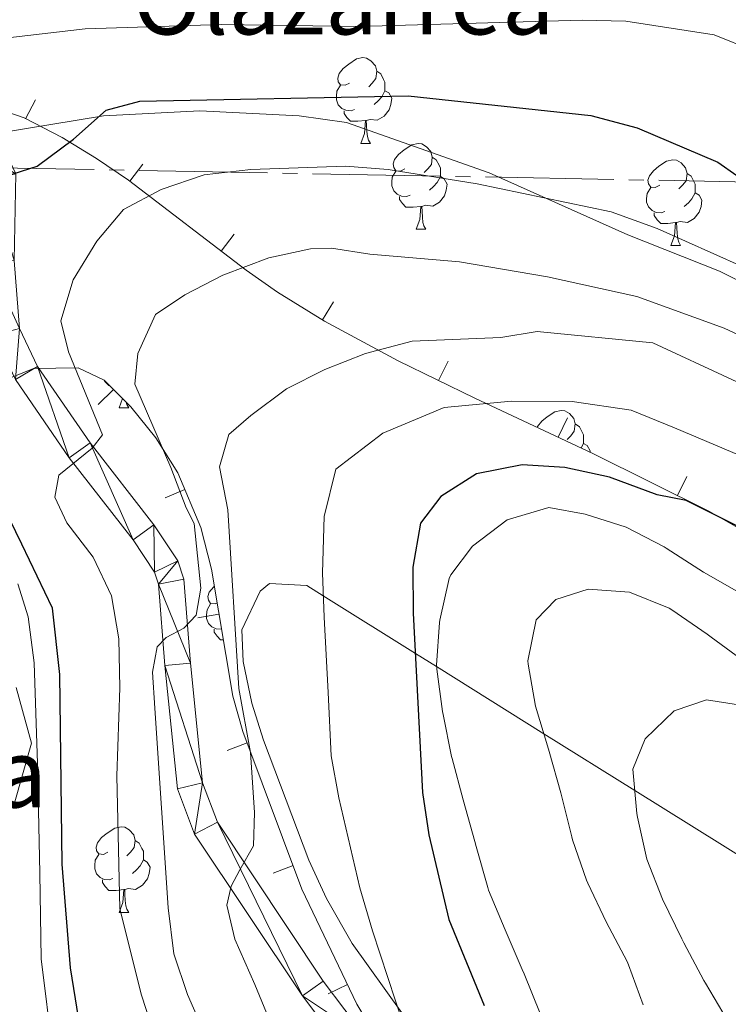
# Model space of a CAD drawing. Units: metres. Extents: x 619384 to 623891, y 4775352 to 4778401.
# Drawn here: x 622234 to 622317, y 4776239 to 4776354 of the extents above; entities that cross this region are included whole.
import ezdxf

# ---------------------------------------------------------------- set-up
doc = ezdxf.new("R2010")
doc.units = ezdxf.units.M
doc.header["$MEASUREMENT"] = 0
doc.linetypes.add('5canse', pattern=[40.5, 3.5, -3.5, 30, -3.5])
doc.linetypes.add('DGN Style 3', pattern=[1147.6976, 819.784, -327.9136])
for name, color, linetype, lineweight in [('Nivel 11', 7, 'Continuous', 0), ('Nivel 21', 7, 'Continuous', 0), ('Nivel 33', 7, 'Continuous', 0), ('Nivel 35', 7, 'Continuous', 0), ('Nivel 36', 7, 'Continuous', 0), ('Nivel 4', 7, 'Continuous', 0), ('Nivel 44', 7, 'Continuous', 0), ('Nivel 5', 7, 'Continuous', 0), ('Nivel 51', 7, 'Continuous', 0), ('Nivel 54', 7, 'Continuous', 0), ('Nivel 61', 7, 'Continuous', 0), ('Nivel 63', 7, 'Continuous', 0)]:
    doc.layers.add(name, color=color, linetype=linetype, lineweight=lineweight)
doc.styles.add('Style-arial', font='arial.shx', dxfattribs={"bigfont": 'arialbig.shx'})

msp = doc.modelspace()

# ---------------------------------------------------------------- linework, layer by layer
at = {"layer": 'Nivel 11', "color": 142, "linetype": 'DGN Style 3', "lineweight": 13}
msp.add_polyline3d([(622233.12, 4776262.56, 266.26), (622235.14, 4776269.69, 264.59), (622233.36, 4776276.19, 264.59)], dxfattribs=at)
at = {"layer": 'Nivel 21', "color": 250, "linetype": 'DGN Style 3', "lineweight": 0}
msp.add_polyline3d([(622231.06, 4776340.97, 273.29), (622243.56, 4776343.04, 275.14), (622254.83, 4776343.61, 275.73), (622266.44, 4776343.04, 276.28), (622271.97, 4776342.23, 276.89), (622288.64, 4776336.37, 279.25), (622304.86, 4776329.12, 281.14), (622315.56, 4776324.86, 280.97), (622331.2, 4776317.04, 280.24), (622346.61, 4776308.42, 279.02), (622369.56, 4776290.88, 277.38), (622383.48, 4776280.07, 278.07), (622397.86, 4776269.71, 280.04), (622407.4, 4776262.81, 280.34), (622431.28, 4776245.13, 279.55)], dxfattribs=at)
at = {"layer": 'Nivel 21', "color": 250, "linetype": 'Continuous', "lineweight": 13}
for points in [[(622233.74, 4776318.16, 277.28), (622235.87, 4776313.71, 278.1), (622242, 4776304.81, 279.51), (622249.46, 4776295.21, 281.61), (622252.28, 4776291.01, 282.26), (622252.96, 4776288.87, 282.58), (622253.73, 4776279.06, 284.38), (622255.16, 4776265.06, 287.61), (622256.88, 4776260.46, 288.56), (622269.26, 4776241.9, 292.23), (622274.3, 4776235.2, 293.5)], [(622233.27, 4776312.2, 278.1), (622239.58, 4776303.04, 279.51), (622247.04, 4776293.45, 281.61), (622249.55, 4776289.7, 282.26), (622250, 4776288.29, 282.58), (622250.74, 4776278.79, 284.38), (622252.22, 4776264.37, 287.61), (622254.2, 4776259.08, 288.56), (622266.82, 4776240.16, 292.23), (622272.01, 4776233.27, 293.5), (622280.81, 4776223.98, 295.14), (622294.81, 4776209.65, 296.62), (622309.64, 4776195.76, 298.97), (622313.48, 4776191.66, 299.46), (622322, 4776180.97, 300.58), (622332.66, 4776165.59, 301.97), (622338.9, 4776157.63, 303.26), (622345.71, 4776150.16, 304.5), (622355.6, 4776141.11, 306.12), (622359.78, 4776137.83, 306.79), (622377.7, 4776127.93, 309.37), (622393.24, 4776119.43, 312.57), (622401.13, 4776113.84, 313.62), (622420.63, 4776098.51, 316.83)]]:
    msp.add_polyline3d(points, dxfattribs=at)
at = {"layer": 'Nivel 33', "color": 250, "linetype": '5canse', "lineweight": 0, "ltscale": 0.5}
msp.add_polyline3d([(622450.65, 4776358.34, 298.99), (622393.75, 4776334.75, 267.66), (622347.22, 4776334.75, 263.58), (622224.13, 4776337.1, 273.54), (622183.61, 4776306.13, 262.81), (622144.08, 4776274.22, 269.7)], dxfattribs=at)
at = {"layer": 'Nivel 35', "color": 92, "linetype": 'Continuous', "lineweight": 0}
for p, q in [((622235.62, 4776344.9, 277.98), (622234.47, 4776342.68, 277.98)), ((622248.16, 4776337.38, 284.11), (622246.64, 4776335.4, 284.11)), ((622258.85, 4776329.19, 291.77), (622257.33, 4776327.2, 291.77)), ((622270.46, 4776321.3, 297.55), (622269.15, 4776319.17, 297.55)), ((622283.84, 4776314.34, 299.76), (622282.74, 4776312.09, 299.76)), ((622242.96, 4776309.28, 288.86), (622244.73, 4776311.05, 288.86)), ((622297.79, 4776307.73, 300.56), (622296.72, 4776305.47, 300.56)), ((622311.75, 4776300.88, 300.94), (622310.64, 4776298.65, 300.94)), ((622250.77, 4776298.38, 294.41), (622253.07, 4776299.35, 294.41)), ((622254.61, 4776284.35, 296.05), (622257.07, 4776284.77, 296.05)), ((622258.01, 4776268.85, 295.47), (622260.35, 4776269.73, 295.47)), ((622263.39, 4776254.52, 297.92), (622265.73, 4776255.4, 297.92)), ((622269.82, 4776240.41, 300.37), (622272.08, 4776241.49, 300.37))]:
    msp.add_line(p, q, dxfattribs=at)
for points in [[(622234.29, 4776342.78, 277.91), (622228.73, 4776344.71, 276.44), (622223.87, 4776345.31, 275.31), (622218.96, 4776345.28, 274.31), (622204.56, 4776344.47, 272.31), (622189.65, 4776342.53, 271.54), (622180.15, 4776341.93, 270.72), (622175.28, 4776342.37, 269.57), (622170.57, 4776343.57, 267.98), (622166.06, 4776345.57, 266.75), (622163.68, 4776347.01, 266.53), (622159.94, 4776350.31, 266.53), (622154.77, 4776355.53, 266.53)], [(622430.27, 4776196.21, 330.34), (622401.6, 4776222.73, 328.22), (622394.37, 4776229.31, 326.82), (622383.73, 4776239.23, 323.45), (622373.21, 4776249.13, 319.03), (622348.46, 4776271.9, 307.89), (622337.46, 4776281.37, 304.11), (622331.31, 4776286.28, 302.66), (622323.11, 4776291.79, 301.56), (622314.4, 4776296.77, 301.03), (622300.77, 4776303.57, 300.72), (622286.98, 4776310.03, 300.19), (622278.01, 4776314.4, 299.29), (622269.42, 4776319.01, 297.64), (622263.9, 4776322.4, 295.78), (622260.25, 4776324.97, 293.86), (622246.49, 4776335.51, 284), (622242.77, 4776338.05, 281.63), (622238.73, 4776340.48, 279.55), (622234.29, 4776342.78, 277.91)], [(622230.16, 4776311.37, 283.89), (622235.4, 4776313.51, 285.39), (622240.6, 4776313.57, 287.02), (622243.66, 4776312.11, 288.27), (622246.78, 4776309, 290), (622249.69, 4776305.38, 291.89), (622252.25, 4776301.28, 293.74), (622254.95, 4776294.92, 295.94), (622256.18, 4776290.03, 296.59), (622258.69, 4776275.2, 295.08), (622259.85, 4776271.05, 295.24), (622266.77, 4776252.62, 298.39), (622273.17, 4776239.2, 300.78), (622281.22, 4776225.79, 302.66)]]:
    msp.add_polyline3d(points, dxfattribs=at)
at = {"layer": 'Nivel 36', "color": 92, "linetype": 'Continuous', "lineweight": 0}
for p, q in [((622273.64, 4776339.79, 0.01), (622274.76, 4776339.79, 0.01)), ((622280.11, 4776329.76, 0.01), (622281.24, 4776329.76, 0.01)), ((622309.89, 4776327.85, 0.01), (622311.01, 4776327.85, 0.01)), ((622245.39, 4776308.9, 0.01), (622245.8, 4776309.98, 0.01)), ((622245.39, 4776308.9, 0.01), (622246.52, 4776308.9, 0.01)), ((622245.39, 4776249.9, 0.01), (622246.52, 4776249.9, 0.01))]:
    msp.add_line(p, q, dxfattribs=at)
at = {"layer": 'Nivel 36', "color": 92, "linetype": 'Continuous', "lineweight": 0, "elevation": 0.01, "flags": 128}
for points in [[(622272.34, 4776346.85), (622271.81, 4776346.59), (622271.28, 4776346.64), (622271.01, 4776347.01), (622270.96, 4776347.44), (622271.12, 4776347.96), (622271.6, 4776348.55), (622272.23, 4776349.08), (622273.13, 4776349.67), (622273.88, 4776349.83), (622274.3, 4776349.77), (622274.83, 4776349.46), (622275.36, 4776348.87), (622275.52, 4776348.23), (622275.41, 4776347.38), (622274.99, 4776346.85), (622274.57, 4776346.43)], [(622275.52, 4776348.23), (622276, 4776347.92), (622276.31, 4776347.28), (622276.47, 4776346.96), (622276.47, 4776346.38), (622276.47, 4776345.95), (622276.1, 4776345.26), (622275.68, 4776344.78), (622275.2, 4776344.36)], [(622272.92, 4776343.77), (622272.5, 4776343.61), (622271.91, 4776343.67), (622271.44, 4776343.88), (622271.01, 4776344.31), (622270.8, 4776344.89), (622270.8, 4776345.31), (622270.85, 4776345.9), (622271.28, 4776346.59)], [(622276.47, 4776345.95), (622276.93, 4776345.7), (622277.27, 4776345.09), (622277.16, 4776344.36), (622276.95, 4776343.72), (622276.37, 4776342.98), (622275.57, 4776342.5), (622274.72, 4776342.61), (622274.29, 4776342.48)], [(622274.18, 4776342.48), (622273.29, 4776342.39), (622272.45, 4776342.39), (622272.02, 4776342.82), (622271.7, 4776343.3), (622271.7, 4776343.61)], [(622273.64, 4776339.79), (622274.07, 4776340.95), (622274.18, 4776342.48), (622274.29, 4776342.48), (622274.33, 4776341.89), (622274.36, 4776341.21), (622274.43, 4776340.59), (622274.55, 4776340.19), (622274.76, 4776339.79)], [(622278.81, 4776336.82), (622278.28, 4776336.55), (622277.75, 4776336.61), (622277.49, 4776336.98), (622277.43, 4776337.4), (622277.59, 4776337.92), (622278.07, 4776338.52), (622278.71, 4776339.05), (622279.61, 4776339.63), (622280.35, 4776339.79), (622280.78, 4776339.74), (622281.31, 4776339.42), (622281.84, 4776338.84), (622282, 4776338.2), (622281.89, 4776337.35), (622281.46, 4776336.82), (622281.04, 4776336.39)], [(622282, 4776338.2), (622282.47, 4776337.88), (622282.79, 4776337.24), (622282.95, 4776336.92), (622282.95, 4776336.34), (622282.95, 4776335.92), (622282.58, 4776335.23), (622282.16, 4776334.75), (622281.68, 4776334.33)], [(622308.59, 4776334.91), (622308.06, 4776334.65), (622307.53, 4776334.7), (622307.26, 4776335.07), (622307.21, 4776335.5), (622307.37, 4776336.02), (622307.85, 4776336.61), (622308.48, 4776337.14), (622309.38, 4776337.73), (622310.13, 4776337.89), (622310.55, 4776337.83), (622311.08, 4776337.52), (622311.61, 4776336.93), (622311.77, 4776336.29), (622311.66, 4776335.44), (622311.24, 4776334.91), (622310.82, 4776334.49)], [(622279.4, 4776333.74), (622278.97, 4776333.58), (622278.39, 4776333.64), (622277.91, 4776333.85), (622277.49, 4776334.27), (622277.27, 4776334.86), (622277.27, 4776335.28), (622277.33, 4776335.86), (622277.75, 4776336.55)], [(622282.95, 4776335.92), (622283.4, 4776335.67), (622283.75, 4776335.05), (622283.64, 4776334.33), (622283.43, 4776333.69), (622282.84, 4776332.95), (622282.05, 4776332.47), (622281.2, 4776332.57), (622280.77, 4776332.44)], [(622311.77, 4776336.29), (622312.25, 4776335.98), (622312.56, 4776335.34), (622312.72, 4776335.02), (622312.72, 4776334.44), (622312.72, 4776334.01), (622312.35, 4776333.32), (622311.93, 4776332.84), (622311.45, 4776332.42)], [(622309.17, 4776331.83), (622308.75, 4776331.67), (622308.16, 4776331.73), (622307.69, 4776331.94), (622307.26, 4776332.37), (622307.05, 4776332.95), (622307.05, 4776333.37), (622307.1, 4776333.96), (622307.53, 4776334.65)], [(622280.66, 4776332.44), (622279.77, 4776332.36), (622278.92, 4776332.36), (622278.5, 4776332.79), (622278.18, 4776333.26), (622278.18, 4776333.58)], [(622312.72, 4776334.01), (622313.18, 4776333.76), (622313.52, 4776333.15), (622313.41, 4776332.42), (622313.2, 4776331.78), (622312.62, 4776331.04), (622311.82, 4776330.56), (622310.97, 4776330.67), (622310.54, 4776330.54)], [(622280.11, 4776329.76), (622280.55, 4776330.92), (622280.66, 4776332.44), (622280.77, 4776332.44), (622280.8, 4776331.86), (622280.84, 4776331.17), (622280.91, 4776330.56), (622281.02, 4776330.16), (622281.24, 4776329.76)], [(622310.43, 4776330.54), (622309.54, 4776330.45), (622308.7, 4776330.45), (622308.27, 4776330.88), (622307.95, 4776331.36), (622307.95, 4776331.67)], [(622309.89, 4776327.85), (622310.32, 4776329.01), (622310.43, 4776330.54), (622310.54, 4776330.54), (622310.58, 4776329.95), (622310.61, 4776329.27), (622310.68, 4776328.65), (622310.8, 4776328.25), (622311.01, 4776327.85)], [(622244.28, 4776311.5), (622244.2, 4776311.5), (622243.78, 4776311.93), (622243.65, 4776312.11)], [(622246.23, 4776309.55), (622246.3, 4776309.3), (622246.52, 4776308.9)], [(622294.27, 4776306.61), (622294.31, 4776306.73), (622294.79, 4776307.33), (622295.42, 4776307.86), (622296.32, 4776308.44), (622297.07, 4776308.6), (622297.49, 4776308.55), (622298.02, 4776308.23), (622298.55, 4776307.65), (622298.71, 4776307.01), (622298.6, 4776306.16), (622298.18, 4776305.63), (622297.76, 4776305.2)], [(622298.71, 4776307.01), (622299.19, 4776306.69), (622299.5, 4776306.05), (622299.66, 4776305.73), (622299.66, 4776305.15), (622299.66, 4776304.73), (622299.39, 4776304.21)], [(622299.66, 4776304.73), (622300.12, 4776304.48), (622300.46, 4776303.86), (622300.44, 4776303.72)], [(622256.84, 4776286.09), (622256.62, 4776285.98), (622256.09, 4776286.04), (622255.83, 4776286.41), (622255.77, 4776286.83), (622255.93, 4776287.35), (622256.41, 4776287.95), (622256.52, 4776288.03)], [(622257.36, 4776283.03), (622257.31, 4776283.01), (622256.73, 4776283.07), (622256.25, 4776283.28), (622255.83, 4776283.7), (622255.61, 4776284.29), (622255.61, 4776284.71), (622255.67, 4776285.29), (622256.09, 4776285.98)], [(622257.57, 4776281.79), (622257.26, 4776281.79), (622256.84, 4776282.22), (622256.52, 4776282.69), (622256.52, 4776283.01)], [(622244.09, 4776256.96), (622243.56, 4776256.7), (622243.03, 4776256.75), (622242.77, 4776257.12), (622242.71, 4776257.55), (622242.87, 4776258.07), (622243.35, 4776258.66), (622243.99, 4776259.19), (622244.89, 4776259.78), (622245.63, 4776259.94), (622246.06, 4776259.88), (622246.59, 4776259.57), (622247.12, 4776258.98), (622247.28, 4776258.34), (622247.17, 4776257.49), (622246.74, 4776256.96), (622246.32, 4776256.54)], [(622247.28, 4776258.34), (622247.75, 4776258.03), (622248.07, 4776257.39), (622248.23, 4776257.07), (622248.23, 4776256.49), (622248.23, 4776256.06), (622247.86, 4776255.37), (622247.44, 4776254.89), (622246.96, 4776254.47)], [(622244.68, 4776253.88), (622244.25, 4776253.72), (622243.67, 4776253.78), (622243.19, 4776253.99), (622242.77, 4776254.42), (622242.55, 4776255), (622242.55, 4776255.42), (622242.61, 4776256.01), (622243.03, 4776256.7)], [(622248.23, 4776256.06), (622248.68, 4776255.81), (622249.03, 4776255.2), (622248.92, 4776254.47), (622248.71, 4776253.83), (622248.12, 4776253.09), (622247.33, 4776252.61), (622246.48, 4776252.72), (622246.05, 4776252.59)], [(622245.94, 4776252.59), (622245.05, 4776252.5), (622244.2, 4776252.5), (622243.78, 4776252.93), (622243.46, 4776253.41), (622243.46, 4776253.72)], [(622245.39, 4776249.9), (622245.83, 4776251.06), (622245.94, 4776252.59), (622246.05, 4776252.59), (622246.08, 4776252), (622246.12, 4776251.32), (622246.19, 4776250.7), (622246.3, 4776250.3), (622246.52, 4776249.9)]]:
    msp.add_lwpolyline(points, dxfattribs=at)
at = {"layer": 'Nivel 36', "color": 92, "linetype": 'Continuous', "lineweight": 0}
msp.add_polyline3d([(622335.55, 4776238.41, 324.79), (622329.59, 4776246.48, 323.11), (622326.44, 4776250.23, 322.05), (622322.04, 4776253.94, 320.38), (622319.21, 4776255.71, 320.01), (622305.67, 4776264.17, 315.01), (622295.04, 4776270.81, 310.01), (622282.5, 4776278.65, 305.01), (622280.02, 4776280.2, 300.01), (622269.26, 4776286.92, 295.01), (622267.32, 4776288.14, 294.96), (622262.97, 4776288.36, 294.86), (622261.89, 4776287.47, 294.23), (622259.75, 4776282.96, 292.31), (622259.89, 4776279.25, 291.44), (622260.92, 4776274.39, 291.16), (622262.28, 4776270.04, 291.44), (622267.59, 4776256.03, 293.25), (622269.65, 4776251.55, 293.86), (622272.62, 4776246.29, 294.58), (622278.44, 4776238.19, 296.08)], dxfattribs=at)
at = {"layer": 'Nivel 4', "color": 36, "linetype": 'Continuous', "lineweight": 30, "flags": 128}
for points, elevation in [([(622220.8, 4776332.34), (622235.84, 4776337.14), (622240.08, 4776340.31), (622243.88, 4776343.69), (622247.81, 4776344.73), (622279.18, 4776345.36), (622300.51, 4776343.06), (622305.96, 4776341.64), (622315.37, 4776337.62), (622324.26, 4776331.37), (622332.32, 4776324.09), (622341.04, 4776316.83), (622358.73, 4776304.35), (622362.91, 4776300.86), (622369.95, 4776293.56), (622383.75, 4776284.79), (622393.59, 4776279.97), (622407.18, 4776270.62), (622415.94, 4776265.11)], 275.01), ([(622399.51, 4776233.77), (622385.18, 4776242.89), (622348.9, 4776269.34), (622344.97, 4776272.53), (622337.16, 4776280.19), (622324.86, 4776290.47), (622320.85, 4776293.45), (622311.67, 4776298.08), (622308.29, 4776298.73), (622302.72, 4776300.78), (622297.48, 4776301.92), (622292.49, 4776302.25), (622287.17, 4776301.18), (622282.99, 4776298.53), (622280.64, 4776295.41), (622279.74, 4776290.26), (622279.78, 4776284.88), (622280.84, 4776263.94), (622281.61, 4776259), (622283.95, 4776249.1), (622288.08, 4776239.03)], 300.01), ([(622241.03, 4776235.24), (622239.71, 4776243.45), (622238.75, 4776255.55), (622238.48, 4776277.73), (622237.62, 4776285.48), (622234.02, 4776292.95), (622229.71, 4776301.77)], 275.01)]:
    msp.add_lwpolyline(points, dxfattribs=dict(at, elevation=elevation))
at = {"layer": 'Nivel 5', "color": 36, "linetype": 'Continuous', "lineweight": 0, "flags": 128}
for points, elevation in [([(622231.33, 4776352.02), (622241.45, 4776353.2), (622257.38, 4776353.7), (622273.36, 4776353.48), (622299.51, 4776354.21), (622304.61, 4776354.1)], 270.01), ([(622304.61, 4776354.1), (622314.94, 4776352.51), (622319.58, 4776350.64), (622323.75, 4776347.37), (622335.27, 4776335.99), (622355.35, 4776318.08), (622358.92, 4776314.09), (622362.67, 4776310.53), (622367.01, 4776307.83), (622371.64, 4776305.94), (622380.41, 4776299.49), (622394.28, 4776290.7), (622403.15, 4776283.98), (622407.31, 4776281.21), (622416.82, 4776275.66)], 270.01), ([(622249.63, 4776235.33), (622248, 4776240.26), (622245.48, 4776250.33), (622245.14, 4776265.9), (622245.49, 4776276.15), (622245.35, 4776281.88), (622244.49, 4776286.91), (622242.37, 4776291.44), (622239.28, 4776295.47), (622237.9, 4776298.44), (622238.35, 4776301.01), (622242.23, 4776304.17), (622243.44, 4776305.73), (622239.49, 4776315.44), (622238.6, 4776319.07), (622240.03, 4776323.87), (622242.78, 4776328.39), (622245.92, 4776332.07), (622250.33, 4776334.41), (622255.34, 4776336.13), (622260.81, 4776336.77), (622271.84, 4776337.16), (622276.83, 4776336.76), (622287.25, 4776335.09), (622302.92, 4776331.82), (622308.27, 4776329.87), (622318.22, 4776325.41)], 280.01), ([(622255.49, 4776235.53), (622253.38, 4776240.33), (622251.8, 4776245.08), (622251.13, 4776250.45), (622249.59, 4776273.8), (622249.29, 4776278), (622249.85, 4776280.96), (622250.88, 4776282.04), (622252.96, 4776283.14), (622254.4, 4776284.65), (622254.96, 4776287.82), (622254.16, 4776295.38), (622253.22, 4776297.19), (622251.45, 4776301.93), (622247.24, 4776311.67), (622247.6, 4776315.26), (622249.66, 4776319.81), (622253.08, 4776322.11), (622257.51, 4776324.39), (622262.89, 4776326.44), (622267.77, 4776327.46), (622270.22, 4776327.54), (622274.7, 4776326.84)], 285.01), ([(622274.7, 4776326.84), (622285.18, 4776325.97), (622295.45, 4776324.2), (622305.92, 4776321.92), (622316.1, 4776318.2), (622321.91, 4776315.53), (622336.24, 4776306.86), (622354.52, 4776293.46), (622364.36, 4776284.05), (622384.63, 4776267.81), (622397.39, 4776257.5), (622406.53, 4776251.16), (622411.71, 4776248.35), (622420.24, 4776242.69)], 285.01), ([(622326.26, 4776307.92), (622307.76, 4776316.49), (622294.25, 4776317.8), (622290.03, 4776317.13), (622279.63, 4776316.7), (622274.18, 4776315.24), (622269.44, 4776313.36), (622264.98, 4776311.11), (622260.8, 4776308.01), (622258.22, 4776305.76), (622257.13, 4776302.01), (622258.12, 4776296.98), (622259.4, 4776276.09), (622260.76, 4776268.63), (622261.24, 4776261.59), (622261.11, 4776257.69), (622259.49, 4776254.91), (622258.48, 4776253), (622258, 4776250.77), (622258.94, 4776246.79), (622261.26, 4776241.48), (622264.88, 4776232.7)], 290.01), ([(622278.59, 4776236.85), (622275.03, 4776247.75), (622273.55, 4776252.8), (622271.08, 4776263.31), (622270.2, 4776268.24), (622269.82, 4776275.62), (622269.35, 4776284.43), (622269.17, 4776289.62), (622269.38, 4776296.19), (622270.72, 4776301.71), (622276.21, 4776305.95), (622283.4, 4776308.94), (622291.26, 4776309.69), (622298.35, 4776309.62), (622305.24, 4776308.64), (622310.3, 4776306.56), (622318.88, 4776302.94), (622323.55, 4776300.69), (622329.52, 4776296.14), (622333.81, 4776292.68), (622338.28, 4776289.11), (622346.06, 4776282.1), (622353.54, 4776275.43)], 295.01), ([(622318.15, 4776287.14), (622313.7, 4776289.67), (622309.32, 4776292.5), (622309.09, 4776292.64), (622304.66, 4776294.95), (622299.87, 4776296.46), (622295.61, 4776297.24), (622290.74, 4776295.81), (622286.71, 4776292.72), (622284.15, 4776289.37), (622283.98, 4776288.95), (622282.88, 4776284.08), (622282.84, 4776283.79), (622282.49, 4776278.8), (622282.52, 4776278.36), (622283.2, 4776273.41), (622283.26, 4776273.06), (622284.26, 4776268.16), (622284.33, 4776267.9), (622285.62, 4776263.07), (622286.97, 4776258.2), (622287.13, 4776257.64), (622288.48, 4776252.82), (622288.58, 4776252.51), (622290.5, 4776247.89), (622292.5, 4776243.26), (622292.72, 4776242.75), (622294.59, 4776238.11)], 305.01), ([(622237.65, 4776233.51), (622236.29, 4776244.5), (622236.14, 4776254.52), (622235.85, 4776267.32), (622235.48, 4776279.09), (622234.78, 4776284.45), (622233.55, 4776288.31)], 270.01), ([(622318.69, 4776279.1), (622314.6, 4776282.08), (622314.11, 4776282.44), (622309.99, 4776285.27), (622309.68, 4776285.47), (622305.05, 4776287.35), (622300.21, 4776287.69), (622296.43, 4776286.5), (622294.15, 4776284.11), (622293.16, 4776279.33), (622293.2, 4776278.94), (622294.08, 4776274.02), (622295.58, 4776269), (622295.66, 4776268.73)], 310.01), ([(622317.78, 4776274.18), (622314.03, 4776274.75), (622310.26, 4776273.5), (622306.89, 4776270.21), (622305.44, 4776266.66), (622305.92, 4776261.48), (622306, 4776261.05), (622307.06, 4776256.16), (622308.92, 4776251.45), (622311.15, 4776246.82), (622311.38, 4776246.38), (622313.74, 4776241.98), (622313.92, 4776241.65), (622316.48, 4776237.36)], 315.01), ([(622295.66, 4776268.73), (622297.01, 4776263.91), (622297.1, 4776263.6), (622298.3, 4776258.75), (622298.39, 4776258.39), (622300.02, 4776253.67), (622300.17, 4776253.33), (622302.33, 4776248.82), (622304.77, 4776244.19), (622304.92, 4776243.81), (622306.64, 4776239.11)], 310.01)]:
    msp.add_lwpolyline(points, dxfattribs=dict(at, elevation=elevation))
at = {"layer": 'Nivel 61', "color": 250, "linetype": 'Continuous', "lineweight": 0}
msp.add_3dface([(620278.93, 4778075.35, 197.49), (623667.17, 4778135.97, 481.01), (623709.21, 4775822.39, 456.41), (620319.8, 4775761.78, 456.01)], dxfattribs=at)
at = {"layer": 'Nivel 63', "color": 7, "linetype": 'Continuous', "lineweight": 0}
msp.add_3dface([(619436.83, 4775352.15, -0.24), (619383.72, 4778321.7, -0.24), (623838.04, 4778401.36, -0.24), (623891.13, 4775431.79, -0.24)], dxfattribs=at)

# ---------------------------------------------------------------- texts
at = {"layer": 'Nivel 44', "color": 250, "linetype": 'Continuous', "lineweight": 0, "style": 'Style-arial'}
for s, p in [('Olazarrea', (622246.95, 4776352.54, 263.12)), ('Etxetxipiko Borda', (622146.62, 4776262.19, 271.32))]:
    msp.add_text(s, height=8, dxfattribs=at).set_placement(p)

# ---------------------------------------------------------------- meshes
at = {"layer": 'Nivel 51', "color": 154, "linetype": 'Continuous', "lineweight": 13}
mesh = msp.add_polyface(dxfattribs=at)
corners = [(622265.35, 4776447.32, 253.22), (622279.06, 4776443.82, 253.65), (622267.29, 4776439.96, 253.44), (622272.17, 4776459.47, 253.1), (622269.44, 4776435.43, 253.49), (622272.84, 4776431, 253.58), (622414.09, 4776304.05, 266.77), (622398.38, 4776299.89, 265.21), (622410.29, 4776307.25, 266.66), (622402.14, 4776312.97, 266.31), (622394.5, 4776303.02, 264.99), (622382.21, 4776311.68, 264.22), (622385.28, 4776323.82, 265.16), (622374.54, 4776317.88, 263.54), (622377.64, 4776330.01, 262.5), (622371.01, 4776321.35, 262.94), (622374.13, 4776333.49, 261.2), (622364.45, 4776328.7, 261.03), (622370.83, 4776337.42, 260.05), (622370.73, 4776337.58, 260.01), (622358.41, 4776336.46, 259.1), (622368.38, 4776341.57, 259.21), (622364.38, 4776350.26, 257.98), (622352.12, 4776345.17, 257.68), (622361.2, 4776354.94, 257.26), (622349.29, 4776349.2, 256.47), (622357.79, 4776358.6, 256.77), (622345.95, 4776353.21, 255.17), (622352.29, 4776362, 256.64), (622347.69, 4776363.85, 256.66), (622342.1, 4776356.19, 254.63), (622344.04, 4776365.16, 256.72), (622337.79, 4776358.87, 254.37), (622334.26, 4776367.26, 257.2), (622330.89, 4776368.68, 257.28), (622324.9, 4776368, 254.61), (622327.04, 4776371.92, 257.1), (622317.18, 4776374.35, 254.53), (622323.06, 4776377.22, 256.72), (622313.6, 4776377.85, 254.44), (622315.71, 4776389.05, 256.72), (622310.99, 4776380.77, 254.33), (622308.37, 4776385.02, 254.04), (622312.51, 4776392.82, 256.16), (622306.29, 4776389.59, 253.67), (622304.18, 4776393.15, 253.49), (622305.77, 4776400.07, 254.4), (622303.97, 4776402.41, 254.21), (622282.86, 4776419.92, 253.77), (622292.98, 4776419.11, 253.99), (622285.38, 4776432.01, 253.82), (622263.84, 4776457.37, 252.42), (622262.32, 4776460.88, 252.1), (622269.04, 4776469.05, 252.86), (622264.57, 4776473.85, 252.68), (622253.88, 4776472.68, 250.98), (622253.09, 4776484.11, 252.26), (622247.7, 4776481.26, 250.98), (622244.37, 4776484.99, 250.93), (622243.07, 4776493.15, 252.26)]
mesh.append_faces([[corners[k] for k in face] for face in [(0, 1, 2), (1, 0, 3), (2, 1, 4), (4, 1, 5), (6, 7, 8), (8, 7, 9), (9, 11, 12), (12, 13, 14), (14, 15, 16), (16, 17, 18), (18, 17, 19), (19, 20, 21), (21, 20, 22), (22, 23, 24), (24, 25, 26), (26, 27, 28), (28, 27, 29), (29, 30, 31), (31, 32, 33), (33, 32, 34), (34, 35, 36), (36, 37, 38), (38, 39, 40), (40, 42, 43), (46, 45, 47), (47, 48, 49), (49, 48, 50), (50, 5, 1), (51, 3, 0), (3, 52, 53), (54, 55, 56), (56, 58, 59)]], dxfattribs={"vtx0": -1, "vtx1": -1, "color": 154})
mesh.append_faces([[corners[k] for k in face] for face in [(9, 7, 10), (9, 10, 11), (12, 11, 13), (14, 13, 15), (16, 15, 17), (19, 17, 20), (22, 20, 23), (24, 23, 25), (26, 25, 27), (29, 27, 30), (31, 30, 32), (34, 32, 35), (36, 35, 37), (38, 37, 39), (40, 39, 41), (40, 41, 42), (43, 42, 44), (43, 44, 45), (45, 46, 43), (47, 45, 48), (50, 48, 5), (3, 51, 52), (52, 54, 53), (54, 52, 55), (56, 55, 57), (56, 57, 58)]], dxfattribs={"vtx0": -1, "vtx2": -1, "color": 154})
at = {"layer": 'Nivel 54', "color": 45, "linetype": 'Continuous', "lineweight": 0}
mesh = msp.add_polyface(dxfattribs=at)
corners = [(622804.16, 4775806.21, 365.8), (622800.27, 4775806.14, 365.38), (622788.08, 4775819.65, 362.37), (622778.57, 4775832.69, 359.86), (622774.29, 4775837.58, 359.05), (622770.85, 4775840.14, 358.32), (622765.83, 4775842.32, 357.77), (622756.42, 4775845.18, 356.77), (622746.88, 4775848.13, 356.23), (622739.98, 4775850.25, 354.7), (622736.69, 4775851.66, 354.15), (622735.96, 4775852.11, 352.88), (622732.11, 4775854.48, 353.44), (622728.42, 4775857.32, 352.46), (622726.04, 4775859.15, 352.75), (622720.92, 4775864.04, 352.33), (622715.62, 4775870.79, 352.47), (622709.07, 4775879.08, 352.05), (622699.22, 4775890.24, 351.46), (622692.69, 4775897.73, 351.63), (622685.42, 4775905.37, 351.55), (622680.02, 4775909.74, 351.26), (622676.07, 4775912.23, 351.07), (622665.09, 4775917.7, 350.1), (622653.38, 4775924.85, 349.96), (622643.69, 4775932.25, 350.04), (622637.33, 4775936.83, 349.83), (622609.37, 4775956.22, 347.49), (622598.5, 4775963.44, 346.42), (622585.77, 4775970.83, 344.53), (622576.96, 4775975.04, 343.54), (622568.34, 4775978.62, 342.88), (622559.98, 4775982.35, 341.92), (622545.97, 4775989.37, 339.87), (622537.22, 4775994.46, 338.52), (622505.83, 4776016.36, 332.92), (622496.54, 4776023.84, 331.27), (622492.8, 4776027.3, 330.57), (622485.58, 4776034.19, 330.15), (622479.75, 4776040.47, 328.47), (622473.11, 4776048.47, 327.22), (622458.71, 4776065.5, 323.73), (622452.99, 4776071.63, 322.6), (622441.77, 4776081.15, 321.08), (622420.63, 4776098.51, 316.83), (622401.13, 4776113.84, 313.62), (622393.24, 4776119.43, 312.57), (622377.7, 4776127.93, 309.37), (622359.78, 4776137.83, 306.79), (622355.6, 4776141.11, 306.12), (622345.71, 4776150.16, 304.5), (622338.9, 4776157.63, 303.26), (622332.66, 4776165.59, 301.97), (622322, 4776180.97, 300.58), (622313.48, 4776191.66, 299.46), (622309.64, 4776195.76, 298.97), (622294.81, 4776209.65, 296.62), (622280.81, 4776223.98, 295.14), (622272.01, 4776233.27, 293.5), (622266.82, 4776240.16, 292.23), (622254.2, 4776259.08, 288.56), (622252.22, 4776264.37, 287.61), (622250.74, 4776278.79, 284.38), (622250, 4776288.29, 282.58), (622249.55, 4776289.7, 282.26), (622247.04, 4776293.45, 281.61), (622239.58, 4776303.04, 279.51), (622233.27, 4776312.2, 278.1), (622230.8, 4776317.37, 277.28), (622230.14, 4776326.03, 276.25), (622230.32, 4776335.57, 274.74), (622228.72, 4776338.91, 273.72), (622225.92, 4776340.7, 272.26), (622222.76, 4776341.28, 271.7), (622212.5, 4776340.47, 269.7), (622202.96, 4776339.07, 268.08), (622194.75, 4776336.99, 266.96), (622185.93, 4776334.07, 264.73), (622178.52, 4776333.45, 263.47), (622170.51, 4776334.01, 262.64), (622166.42, 4776334.94, 262.19), (622161.45, 4776336.65, 261.8), (622155.39, 4776339.25, 261.74), (622156.02, 4776342.23, 261.66), (622162.53, 4776339.44, 261.8), (622167.24, 4776337.83, 262.19), (622170.95, 4776336.98, 262.64), (622174.1, 4776336.76, 263.79), (622176.64, 4776336.58, 263.79), (622178.5, 4776336.45, 263.47), (622185.32, 4776337.02, 264.73), (622193.91, 4776339.87, 266.96), (622202.37, 4776342.01, 268.08), (622212.14, 4776343.44, 269.7), (622218.96, 4776344.11, 270.94), (622222.97, 4776344.29, 271.7), (622227.04, 4776343.54, 272.26), (622231.06, 4776340.97, 273.29), (622233.32, 4776336.23, 274.74), (622233.14, 4776326.12, 276.25), (622233.74, 4776318.16, 277.28), (622235.87, 4776313.71, 278.1), (622242, 4776304.81, 279.51), (622249.46, 4776295.21, 281.61), (622252.28, 4776291.01, 282.26), (622252.96, 4776288.87, 282.58), (622253.73, 4776279.06, 284.38), (622255.16, 4776265.06, 287.61), (622256.88, 4776260.46, 288.56), (622269.26, 4776241.9, 292.23), (622274.3, 4776235.2, 293.5), (622282.97, 4776226.06, 295.14), (622296.9, 4776211.79, 296.62), (622311.76, 4776197.88, 298.97), (622315.75, 4776193.62, 299.46), (622324.4, 4776182.76, 300.58), (622335.07, 4776167.37, 301.97), (622341.19, 4776159.57, 303.26), (622347.83, 4776152.28, 304.5), (622357.54, 4776143.4, 306.12), (622361.44, 4776140.34, 306.79), (622379.15, 4776130.55, 309.37), (622394.83, 4776121.97, 312.57), (622402.92, 4776116.24, 313.62), (622422.51, 4776100.85, 316.83), (622443.69, 4776083.45, 321.08), (622455.06, 4776073.81, 322.6), (622460.95, 4776067.49, 323.73), (622475.4, 4776050.39, 327.22), (622482, 4776042.45, 328.47), (622487.72, 4776036.3, 330.15), (622494.85, 4776029.48, 330.57), (622498.5, 4776026.11, 331.27), (622507.63, 4776018.75, 332.92), (622538.83, 4775996.98, 338.52), (622547.39, 4775992.01, 339.87), (622561.27, 4775985.06, 341.92), (622569.52, 4775981.37, 342.88), (622578.19, 4775977.78, 343.54), (622587.17, 4775973.48, 344.53), (622600.08, 4775965.99, 346.42), (622611.06, 4775958.69, 347.49), (622639.06, 4775939.27, 349.83), (622645.48, 4775934.66, 350.04), (622655.08, 4775927.32, 349.96), (622666.54, 4775920.32, 350.1), (622677.54, 4775914.85, 351.07), (622681.76, 4775912.18, 351.26), (622687.46, 4775907.58, 351.55), (622694.9, 4775899.75, 351.63), (622701.47, 4775892.21, 351.46), (622711.37, 4775881.01, 352.05), (622717.97, 4775872.64, 352.47), (622723.14, 4775866.06, 352.33), (622727.99, 4775861.43, 352.75), (622733.81, 4775856.95, 353.44), (622738.07, 4775854.33, 354.15), (622741.02, 4775853.07, 354.7), (622747.76, 4775850.99, 356.23), (622757.3, 4775848.04, 356.77), (622766.87, 4775845.14, 357.77), (622772.36, 4775842.75, 358.32), (622776.33, 4775839.8, 359.05), (622780.92, 4775834.57, 359.86), (622790.42, 4775821.53, 362.37), (622801.15, 4775809.35, 365.16)]
mesh.append_faces([[corners[k] for k in face] for face in [(1, 165, 0), (84, 82, 83)]], dxfattribs={"vtx0": -1, "color": 45})
mesh.append_faces([[corners[k] for k in face] for face in [(165, 2, 164), (164, 3, 163), (163, 4, 162), (162, 5, 161), (161, 5, 160), (160, 6, 159), (159, 8, 158), (158, 8, 157), (157, 9, 156), (156, 11, 155), (155, 13, 154), (154, 14, 153), (153, 16, 152), (152, 17, 151), (151, 17, 150), (150, 19, 149), (149, 20, 148), (148, 21, 147), (147, 22, 146), (146, 22, 145), (145, 24, 144), (144, 25, 143), (143, 26, 142), (142, 27, 141), (141, 28, 140), (140, 29, 139), (139, 29, 138), (138, 30, 137), (137, 31, 136), (136, 32, 135), (135, 33, 134), (134, 35, 133), (133, 36, 132), (132, 37, 131), (131, 37, 130), (130, 38, 129), (129, 40, 128), (128, 41, 127), (127, 42, 126), (126, 42, 125), (125, 43, 124), (124, 45, 123), (123, 46, 122), (122, 46, 121), (121, 47, 120), (120, 49, 119), (119, 49, 118), (118, 51, 117), (117, 51, 116), (116, 53, 115), (115, 54, 114), (114, 54, 113), (113, 55, 112), (112, 57, 111), (111, 57, 110), (110, 59, 109), (109, 59, 108), (108, 60, 107), (107, 62, 106), (106, 63, 105), (105, 63, 104), (104, 64, 103), (103, 65, 102), (102, 66, 101), (101, 67, 100), (100, 69, 99), (99, 70, 98), (98, 71, 97), (97, 71, 96), (96, 72, 95), (95, 73, 94), (94, 74, 93), (93, 75, 92), (92, 75, 91), (91, 76, 90), (90, 78, 89), (89, 78, 88), (88, 78, 87), (87, 79, 86), (86, 80, 85), (85, 81, 84)]], dxfattribs={"vtx0": -1, "vtx1": -1, "color": 45})
mesh.append_faces([[corners[k] for k in face] for face in [(165, 1, 2), (164, 2, 3), (163, 3, 4), (162, 4, 5), (160, 5, 6), (159, 6, 7), (159, 7, 8), (157, 8, 9), (156, 9, 10), (156, 10, 11), (155, 11, 12), (155, 12, 13), (154, 13, 14), (153, 14, 15), (153, 15, 16), (152, 16, 17), (150, 17, 18), (150, 18, 19), (149, 19, 20), (148, 20, 21), (147, 21, 22), (145, 22, 23), (145, 23, 24), (144, 24, 25), (143, 25, 26), (142, 26, 27), (141, 27, 28), (140, 28, 29), (138, 29, 30), (137, 30, 31), (136, 31, 32), (135, 32, 33), (134, 33, 34), (134, 34, 35), (133, 35, 36), (132, 36, 37), (130, 37, 38), (129, 38, 39), (129, 39, 40), (128, 40, 41), (127, 41, 42), (125, 42, 43), (124, 43, 44), (124, 44, 45), (123, 45, 46), (121, 46, 47), (120, 47, 48), (120, 48, 49), (118, 49, 50), (118, 50, 51), (116, 51, 52), (116, 52, 53), (115, 53, 54), (113, 54, 55), (112, 55, 56), (112, 56, 57), (110, 57, 58), (110, 58, 59), (108, 59, 60), (107, 60, 61), (107, 61, 62), (106, 62, 63), (104, 63, 64), (103, 64, 65), (102, 65, 66), (101, 66, 67), (100, 67, 68), (100, 68, 69), (99, 69, 70), (98, 70, 71), (96, 71, 72), (95, 72, 73), (94, 73, 74), (93, 74, 75), (91, 75, 76), (90, 76, 77), (90, 77, 78), (87, 78, 79), (86, 79, 80), (85, 80, 81), (84, 81, 82)]], dxfattribs={"vtx0": -1, "vtx2": -1, "color": 45})

doc.saveas('drawing.dxf')
